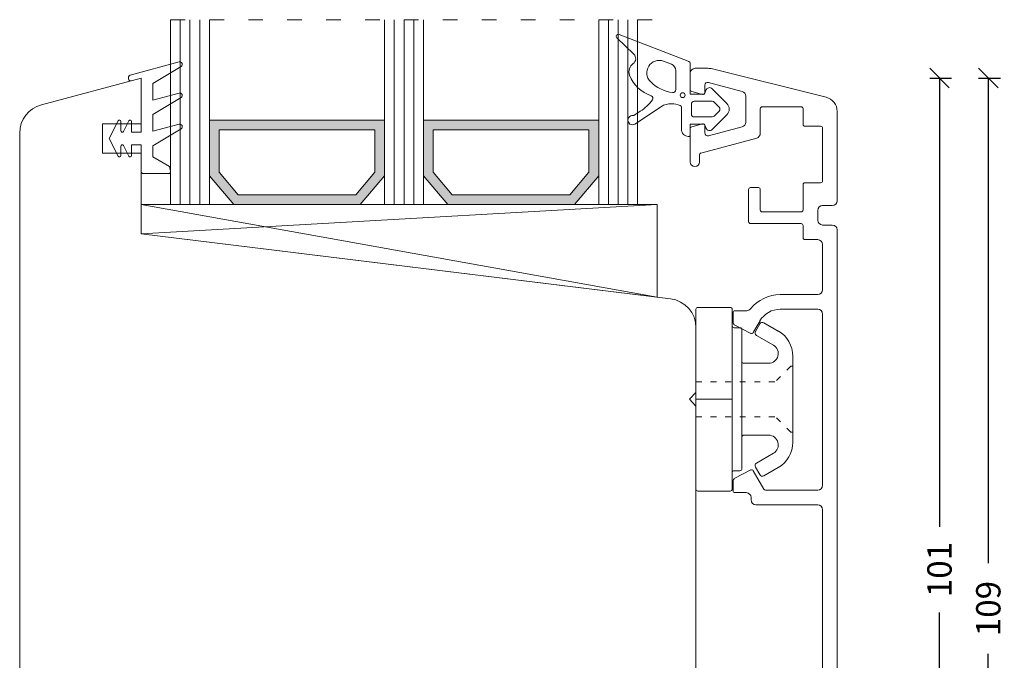
# Model space of a CAD drawing. Units: millimetres. Extents: x 222375 to 222590, y -42913 to -42781.
# Drawn here: x 222489 to 222590, y -42847 to -42781 of the extents above; entities that cross this region are included whole.
import ezdxf

# ---------------------------------------------------------------- set-up
doc = ezdxf.new("R2010")
doc.units = ezdxf.units.MM
for name, pattern in [('ACAD_ISO03W100', [30, 12, -18]), ('AUSGEZOGEN', [0]), ('OGLT1', [4, 1.5, -2.5])]:
    doc.linetypes.add(name, pattern=pattern)
doc.layers.get('0').update_dxf_attribs({"linetype": 'CONTINUOUS'})
doc.layers.get('DEFPOINTS').update_dxf_attribs({"linetype": 'CONTINUOUS'})
for name, color, linetype, lineweight in [('Aluskal', 7, 'CONTINUOUS', 18), ('Clips', 7, 'CONTINUOUS', 18), ('GLAS_PROFIL', 7, 'CONTINUOUS', 18), ('Mål linier-stor', 1, 'CONTINUOUS', 18), ('Træ', 7, 'CONTINUOUS', 18), ('Tætningsbånd', 7, 'CONTINUOUS', 18)]:
    doc.layers.add(name, color=color, linetype=linetype, lineweight=lineweight)
doc.styles.add('1-1', font='arial.ttf', dxfattribs={"height": 2.5})
doc.dimstyles.new('1-1', dxfattribs={"dimscale": 0, "dimtxt": 2.5, "dimasz": 2, "dimexe": 1.25, "dimexo": 2, "dimgap": 2, "dimtad": 0, "dimtoh": 1, "dimdec": 1, "dimzin": 9, "dimdsep": 46, "dimtxsty": '1-1', "dimblk": 'OBLIQUE', "dimcen": 2, "dimadec": 1, "dimazin": 0, "dimtfac": 1, "dimtdec": 1, "dimtmove": 2, "dimatfit": 2, "dimldrblk": 'CLOSEDBLANK', "dimfxl": 1, "dimfxlon": 1, "dimtolj": 1, "dimtzin": 0, "dimarcsym": 0})

# ---------------------------------------------------------------- blocks, each defined once
blk = doc.blocks.new('O-1709')
at = {"layer": 'Tætningsbånd'}
blk.add_lwpolyline([(3.3, -3.4), (3.3, -0.65), (2.3, -0.65), (2.3, -1.75, -0.794561), (2.02, -1.82), (1.48, -0.73, 0.794561), (1.2, -0.8), (1.2, -1.75, -0.790116), (0.92, -1.82), (0, 0), (0.92, 1.82, -0.790116), (1.2, 1.75), (1.2, 0.8, 0.794561), (1.48, 0.73), (2.02, 1.82, -0.794561), (2.3, 1.75), (2.3, 0.65), (3.3, 0.65), (3.3, 6.21), (2.25, 5.93, -0.493145), (2, 6.12), (2, 6.33, -0.339454), (2.15, 6.52), (7.19, 7.87, -0.865504), (7.38, 7.41), (4.5, 5.65), (4.5, 3.95), (7.19, 4.67, -0.865504), (7.38, 4.21), (4.5, 2.45), (4.5, 0.75), (7.19, 1.47, -0.865504), (7.38, 1.01), (4.5, -0.75), (4.5, -1.89), (6.19, -2.87), (6.29, -3.35, -0.493145), (6.1, -3.6), (3.5, -3.6, -0.414214)], format="xyb", close=True, dxfattribs=at)
blk = doc.blocks.new('021')
for p, q in [((-50, 7.55), (-48.3, 7.55)), ((-47.81, 6.3), (-48.11, 7.4)), ((-44.8, 6.3), (-44.5, 7.4)), ((-44.31, 7.55), (-40.88, 7.55)), ((-50.5, 7.05), (-50.5, 5.75)), ((-43.34, 0.72), (-41.8, 6.45)), ((-41.61, 6.6), (-40.88, 6.6)), ((-50.44, 5.27), (-47.53, -6.41)), ((-48.12, 2.22), (-49.04, 5.67)), ((-48.76, 6.05), (-48, 6.05)), ((-43.86, 6.05), (-44.61, 6.05)), ((-44.49, 2.22), (-43.57, 5.67)), ((-25.4, 3.15), (-24.34, 3.15)), ((-24.16, 3.04), (-23.27, 1.34)), ((-8.34, 3.04), (-9.23, 1.34)), ((-7.1, 3.15), (-8.16, 3.15)), ((18.05, 3.15), (19.11, 3.15)), ((19.29, 3.04), (20.18, 1.34)), ((35.11, 3.04), (34.22, 1.34)), ((36.35, 3.15), (35.29, 3.15)), ((-25.6, 2.95), (-25.6, 1.74)), ((-6.9, 2.95), (-6.9, 1.8)), ((17.85, 2.95), (17.85, 1.8)), ((36.55, 2.95), (36.55, 1.74)), ((-47.64, 1.85), (-44.97, 1.85)), ((-38.25, 1.35), (-38.25, 0.55)), ((-38.05, 1.55), (-34.75, 1.55)), ((-34.55, 1.35), (-34.55, -3.85)), ((-24.55, 0.38), (-23.35, 1.08)), ((-7.25, -0.02), (-9.15, 1.08)), ((-6.15, 1.3), (-6.4, 1.3)), ((17.1, 1.3), (17.35, 1.3)), ((18.2, -0.02), (20.1, 1.08)), ((35.5, 0.38), (34.3, 1.08)), ((40.1, 1.45), (40.1, 0.35)), ((40.6, 1.95), (42.2, 1.95)), ((42.7, 1.45), (42.7, 1.15)), ((47.2, 1.45), (47.2, 1.15)), ((47.7, 1.95), (48.5, 1.95)), ((-46.55, 0.15), (-46.55, -3.85)), ((-46.35, 0.35), (-43.82, 0.35)), ((-38.05, 0.35), (-35.95, 0.35)), ((-35.75, 0.15), (-35.75, -3.85)), ((-5.65, 0.8), (-5.65, -5.55)), ((16.6, 0.8), (16.6, -5.55)), ((41.3, 0.75), (41.3, -1.15)), ((41.5, 0.95), (42.5, 0.95)), ((47.4, 0.95), (48.5, 0.95)), ((49, 0.45), (49, -0.25)), ((-7.15, -0.19), (-7.15, -5.55)), ((18.1, -0.19), (18.1, -5.55)), ((38.2, -0.15), (39.6, -0.15)), ((47.2, -0.95), (47.2, -1.15)), ((47.7, -0.45), (48.8, -0.45)), ((50.5, -0.05), (50.5, -6.05)), ((-27.25, -1.69), (-27.25, -5.55)), ((-25.75, -1.69), (-25.75, -5.55)), ((36.7, -1.69), (36.7, -5.55)), ((38.7, -1.65), (40.8, -1.65)), ((47.7, -1.65), (48.8, -1.65)), ((49, -1.85), (49, -5.55)), ((38.2, -2.15), (38.2, -5.55)), ((-46.35, -4.05), (-44.75, -4.05)), ((-44.55, -4.25), (-44.55, -5.85)), ((-38.75, -4.25), (-38.75, -5.85)), ((-38.55, -4.05), (-35.95, -4.05)), ((-34.35, -4.05), (-33.1, -4.05)), ((-32.9, -4.25), (-32.9, -5.55)), ((-44.35, -6.05), (-38.95, -6.05)), ((-36.4, -6.05), (-36.4, -7.05)), ((-35.9, -5.55), (-34.9, -5.55)), ((-34.4, -6.05), (-34.4, -7.05)), ((-32.4, -6.05), (-27.75, -6.05)), ((-25.25, -6.05), (-7.65, -6.05)), ((-5.15, -6.05), (16.1, -6.05)), ((18.6, -6.05), (36.2, -6.05)), ((38.7, -6.05), (48.5, -6.05)), ((-46.07, -7.55), (-36.9, -7.55)), ((-33.9, -7.55), (49, -7.55))]:
    blk.add_line(p, q)
for centre, radius, start, end in [((-50, 7.05), 0.5, 90, 180), ((-48.3, 7.35), 0.2, 15, 90), ((-44.31, 7.35), 0.2, 90, 165), ((-40.88, 7.07), 0.475, 270, 90), ((-48, 6.25), 0.2, 270, 15), ((-44.61, 6.25), 0.2, 165, 270), ((-41.61, 6.4), 0.2, 90, 165), ((-48.5, 5.75), 2, 180, 194), ((-48.76, 5.75), 0.3, 90, 195), ((-43.86, 5.75), 0.3, 345, 90), ((-25.4, 2.95), 0.2, 90, 180), ((-24.34, 2.95), 0.2, 27.6, 90), ((-8.16, 2.95), 0.2, 90, 152.4), ((-7.1, 2.95), 0.2, 0, 90), ((18.05, 2.95), 0.2, 90, 180), ((19.11, 2.95), 0.2, 27.6, 90), ((35.29, 2.95), 0.2, 90, 152.4), ((36.35, 2.95), 0.2, 0, 90), ((-47.64, 2.35), 0.5, 195, 270), ((-44.97, 2.35), 0.5, 270, 345), ((-38.05, 1.35), 0.2, 90, 180), ((-34.75, 1.35), 0.2, 360, 90), ((-23.35, -1.69), 3.9, 128.6822, 180), ((-26.1, 1.74), 0.5, 308.6822, 360), ((-23.45, 1.25), 0.2, 300, 27.6), ((-9.05, 1.25), 0.2, 152.4, 240), ((-6.4, 1.8), 0.5, 180, 270), ((-6.15, 0.8), 0.5, 360, 90), ((17.1, 0.8), 0.5, 90, 180), ((17.35, 1.8), 0.5, 270, 0), ((20, 1.25), 0.2, 300, 27.6), ((34.4, 1.25), 0.2, 152.4, 240), ((37.05, 1.74), 0.5, 180, 231.3178), ((34.3, -1.69), 3.9, 27.688, 51.3178), ((40.6, 1.45), 0.5, 90, 180), ((42.2, 1.45), 0.5, 360, 90), ((42.5, 1.15), 0.2, 270, 360), ((47.7, 1.45), 0.5, 90, 180), ((47.4, 1.15), 0.2, 180, 270), ((48.5, -0.05), 2, 0, 90), ((-46.35, 0.15), 0.2, 90, 180), ((-43.82, 0.85), 0.5, 270, 345), ((-38.05, 0.55), 0.2, 180, 270), ((-35.95, 0.15), 0.2, 360, 90), ((-23.35, -1.69), 2.4, 120, 180), ((34.3, -1.69), 2.4, 360, 60), ((38.2, 0.35), 0.5, 207.688, 270), ((39.6, 0.35), 0.5, 270, 360), ((41.5, 0.75), 0.2, 90, 180), ((48.5, 0.45), 0.5, 360, 90), ((-7.35, -0.19), 0.2, 360, 60), ((18.3, -0.19), 0.2, 120, 180), ((47.7, -0.95), 0.5, 90, 180), ((48.8, -0.25), 0.2, 270, 360), ((38.7, -2.15), 0.5, 90, 180), ((40.8, -1.15), 0.5, 270, 360), ((47.7, -1.15), 0.5, 180, 270), ((48.8, -1.85), 0.2, 360, 90), ((-46.35, -3.85), 0.2, 180, 270), ((-35.95, -3.85), 0.2, 270, 360), ((-34.35, -3.85), 0.2, 180, 270), ((-44.75, -4.25), 0.2, 360, 90), ((-38.55, -4.25), 0.2, 90, 180), ((-33.1, -4.25), 0.2, 360, 90), ((-44.35, -5.85), 0.2, 180, 270), ((-38.95, -5.85), 0.2, 270, 360), ((-35.9, -6.05), 0.5, 90, 180), ((-34.9, -6.05), 0.5, 360, 90), ((-32.4, -5.55), 0.5, 180, 270), ((-27.75, -5.55), 0.5, 270, 0), ((-25.25, -5.55), 0.5, 180, 270), ((-7.65, -5.55), 0.5, 270, 360), ((-5.15, -5.55), 0.5, 180, 270), ((16.1, -5.55), 0.5, 270, 360), ((18.6, -5.55), 0.5, 180, 270), ((36.2, -5.55), 0.5, 270, 360), ((38.7, -5.55), 0.5, 180, 270), ((48.5, -5.55), 0.5, 270, 360), ((49, -6.05), 1.5, 270, 0), ((-46.07, -6.05), 1.5, 194, 270), ((-36.9, -7.05), 0.5, 270, 360), ((-33.9, -7.05), 0.5, 180, 270)]:
    blk.add_arc(centre, radius, start, end)
blk = doc.blocks.new('clips 3')
at = {"color": 7}
for p, q in [((0.68, 1.95), (0.68, 9.24)), ((0.88, 9.44), (4.2, 9.44)), ((4.4, 9.24), (4.4, -7.54)), ((4.6, 7.34), (5.2, 7.34)), ((5.4, 7.14), (5.4, -3.89)), ((6.79, 6.97), (7.24, 7.75)), ((7.65, 7.86), (9.13, 7.01)), ((8.64, 5.55), (6.9, 6.56)), ((10.64, 4.41), (10.64, 3.58)), ((5.6, 3.69), (8.14, 3.69)), ((10.64, 3.58), (10.64, -3.58)), ((0.68, -0.77), (0.68, 1.95)), ((0, 0), (0.68, 0.7)), ((0.68, -0.7), (0, 0)), ((0.68, -1.95), (0.68, -0.78)), ((0.68, -1.95), (0.68, -9.24)), ((5.4, -7.14), (5.4, -3.89)), ((5.6, -3.69), (8.14, -3.69)), ((10.64, -4.41), (10.64, -3.58)), ((8.64, -5.55), (6.9, -6.56)), ((6.79, -6.97), (7.24, -7.75)), ((7.65, -7.86), (9.13, -7.01)), ((4.4, -9.24), (4.4, -7.54)), ((4.6, -7.34), (5.2, -7.34)), ((0.88, -9.44), (4.2, -9.44))]:
    blk.add_line(p, q, dxfattribs=at)
at = {"color": 7, "linetype": 'ACAD_ISO03W100', "lineweight": 5, "ltscale": 0.05}
for p, q in [((10.44, 3.4), (8.84, 1.8)), ((10.44, 3.4), (10.64, 3.4)), ((0.68, 1.8), (8.84, 1.8)), ((0.68, -1.8), (8.84, -1.8)), ((10.44, -3.4), (8.84, -1.8)), ((10.44, -3.4), (10.64, -3.4))]:
    blk.add_line(p, q, dxfattribs=at)
at = {"color": 7, "linetype": 'AUSGEZOGEN'}
blk.add_line((0.68, 0), (4.4, 0), dxfattribs=at)
at = {"color": 7}
for centre, radius, start, end in [((0.88, 9.24), 0.2, 90, 179.9907), ((4.2, 9.24), 0.2, 0, 90), ((4.6, 7.54), 0.2, 180, 270), ((5.2, 7.14), 0.2, 0, 90), ((7.5, 7.6), 0.3, 60.2391, 149.9951), ((7.05, 6.82), 0.3, 149.9951, 240), ((7.64, 4.41), 3, 360, 60.2391), ((8.14, 4.69), 1, 270, 60), ((5.6, 3.89), 0.2, 180, 270), ((5.6, -3.89), 0.2, 90, 180), ((8.14, -4.69), 1, 300, 90), ((7.64, -4.41), 3, 299.7609, 360), ((7.05, -6.82), 0.3, 120, 210.0049), ((4.6, -7.54), 0.2, 90, 180), ((5.2, -7.14), 0.2, 270, 0), ((7.5, -7.6), 0.3, 210.0049, 299.7609), ((0.88, -9.24), 0.2, 180.0093, 270), ((4.2, -9.24), 0.2, 270, 0)]:
    blk.add_arc(centre, radius, start, end, dxfattribs=at)
blk = doc.blocks.new('ACAF6286')
at = {"layer": 'Tætningsbånd', "color": 7}
for points in [[(-9.8, 5.65, -0.468432), (-9.87, 4.67, 0.339089), (-10.23, 3.49, 0.227842), (-8.03, 1.38, -0.515333), (-7.89, 0.94, -0.085495), (-9.13, -0.22), (-9.78, -0.65, 0.438996), (-10.4, -1.11, 0.632908), (-9.71, -1.54), (-6.97, 0.26, -0.152582), (-5.94, 0.55, -0.118766), (-5.02, 0.37, -0.29456), (-4.9, 0.19), (-4.9, -2.1, 0.414214), (-4.2, -2.8), (-4.1, -2.8, 0.414214), (-4, -2.7), (-4, -1.55), (-2.52, -1.55), (-2.39, -1.94, 0.556393), (-1.74, -2.09), (-0.24, -0.58, 0.414214), (-0.24, 0.58), (-1.74, 2.09, 0.556393), (-2.39, 1.94), (-2.52, 1.55), (-4, 1.55), (-4, 4.61, 0.310122), (-4.22, 4.94), (-11.32, 7.67, 0.81739), (-11.54, 7.33)], [(-1.03, -0.21, 0.414214), (-1.03, 0.21), (-1.53, 0.71, 0.198912), (-1.74, 0.8), (-3.58, 0.8, 0.414214), (-3.88, 0.5), (-3.88, -0.5, 0.414214), (-3.58, -0.8), (-1.74, -0.8, 0.198912), (-1.53, -0.71)]]:
    blk.add_lwpolyline(points, format="xyb", close=True, dxfattribs=at)
blk.add_lwpolyline([(-5.83, 1.7, 0.451805), (-5.49, 2), (-5.49, 3.96, 0.311785), (-5.94, 4.61), (-6.75, 4.92, 0.810584), (-8.09, 2.82, 0.161985), (-5.83, 1.7)], format="xyb", dxfattribs=at)
blk.add_circle((-4.78, 1.43), 0.25, dxfattribs=at)
blk = doc.blocks.new('Spacer 18mm')
h = blk.add_hatch(color=256)
h.dxf.hatch_style = 1
h.paths.add_polyline_path([(-9, 8.67), (-9, 2.95), (-6.5, 0), (6.5, 0), (9, 2.95), (9, 8.67)])
h.paths.add_polyline_path([(8, 7.67), (8, 3.32), (6.04, 1), (-6.04, 1), (-8, 3.32), (-8, 7.67)], flags=16)
for p, q in [((-9, 8.67), (9, 8.67)), ((-9, 8.67), (-9, 2.95)), ((9, 8.67), (9, 2.95)), ((-8, 7.67), (8, 7.67)), ((-8, 7.67), (-8, 3.32)), ((8, 7.67), (8, 3.32)), ((-8, 3.32), (-6.04, 1)), ((8, 3.32), (6.04, 1)), ((-9, 2.95), (-6.5, 0)), ((9, 2.95), (6.5, 0)), ((-6.5, 0), (6.5, 0)), ((-6.04, 1), (6.04, 1))]:
    blk.add_line(p, q)
blk = doc.blocks.new('*U10')
at = {"linetype": 'OGLT1'}
blk.add_line((52.5, 22), (1.5, 22), dxfattribs=at)
at = {"color": 7}
for p, q in [((51.93, 3), (0, 3)), ((0, 3), (0, 0))]:
    blk.add_line(p, q, dxfattribs=at)
at = {"color": 7, "linetype": 'AUSGEZOGEN'}
for p, q in [((0, 3), (53, -6.51)), ((53, 3), (0, 0)), ((0, 3), (53, 3)), ((53, 3), (53, -6.51)), ((0, 0), (53, -6.51))]:
    blk.add_line(p, q, dxfattribs=at)
at = {"layer": 'GLAS_PROFIL', "color": 7}
for p, q in [((3, 3), (3, 22)), ((4, 3), (4, 22)), ((5, 3), (5, 22)), ((6, 3), (6, 22)), ((7, 3), (7, 22)), ((7, 3), (7, 22)), ((25, 3), (25, 22)), ((26, 3), (26, 22)), ((27, 3), (27, 22)), ((28, 3), (28, 22)), ((29, 3), (29, 22)), ((47, 3), (47, 22)), ((48, 3), (48, 22)), ((49, 3), (49, 22)), ((50, 3), (50, 22)), ((51, 3), (51, 22))]:
    blk.add_line(p, q, dxfattribs=at)
at = {"xscale": -1}
for p in [(16, 3), (38, 3)]:
    blk.add_blockref('Spacer 18mm', p, dxfattribs=at)
blk = doc.blocks.new('_Oblique')
at = {"color": 0, "linetype": 'ByBlock', "lineweight": -2}
blk.add_line((-0.5, -0.5), (0.5, 0.5), dxfattribs=at)
blk = doc.blocks.new('*D14')
at = {"layer": 'DEFPOINTS', "color": 0, "transparency": 16777216}
for p in [(222501.25, -42787.43), (222588.29, -42787.43), (222535.87, -42896.44)]:
    blk.add_point(p, dxfattribs=at)
at = {"layer": 'Mål linier-stor', "color": 0, "lineweight": -2, "transparency": 16777216}
for p, q in [((222587.29, -42787.43), (222589.54, -42787.43)), ((222588.29, -42787.43), (222588.29, -42837.29)), ((222588.29, -42896.44), (222588.29, -42846.58)), ((222587.29, -42896.44), (222589.54, -42896.44))]:
    blk.add_line(p, q, dxfattribs=at)
at = {"layer": 'Mål linier-stor', "color": 0, "lineweight": -2, "transparency": 16777216, "xscale": 2, "yscale": 2, "zscale": 2}
for p, rotation in [((222588.29, -42787.43), 90), ((222588.29, -42896.44), 270)]:
    blk.add_blockref('_Oblique', p, dxfattribs=dict(at, rotation=rotation))
at = {"layer": 'Mål linier-stor', "color": 0, "transparency": 16777216, "insert": (222588.29, -42841.94), "char_height": 2.5, "attachment_point": 5, "rotation": 90, "style": '1-1'}
blk.add_mtext('\\A1;109', dxfattribs=at)
blk = doc.blocks.new('_CLOSEDBLANK')
at = {"color": 0, "linetype": 'ByBlock'}
for p, q in [((-1, 0.167), (0, 0)), ((-1, 0.167), (-1, -0.167)), ((0, 0), (-1, -0.167))]:
    blk.add_line(p, q, dxfattribs=at)
blk = doc.blocks.new('*D19')
at = {"layer": 'DEFPOINTS', "color": 0, "transparency": 16777216}
for p in [(222501.25, -42787.43), (222583.27, -42787.43), (222531.9, -42888.43)]:
    blk.add_point(p, dxfattribs=at)
at = {"layer": 'Mål linier-stor', "color": 0, "lineweight": -2, "transparency": 16777216}
for p, q in [((222582.27, -42787.43), (222584.52, -42787.43)), ((222583.27, -42787.43), (222583.27, -42833.53)), ((222583.27, -42888.43), (222583.27, -42842.34)), ((222582.27, -42888.43), (222584.52, -42888.43))]:
    blk.add_line(p, q, dxfattribs=at)
at = {"layer": 'Mål linier-stor', "color": 0, "lineweight": -2, "transparency": 16777216, "xscale": 2, "yscale": 2, "zscale": 2}
for p, rotation in [((222583.27, -42787.43), 90), ((222583.27, -42888.43), 270)]:
    blk.add_blockref('_Oblique', p, dxfattribs=dict(at, rotation=rotation))
at = {"layer": 'Mål linier-stor', "color": 0, "transparency": 16777216, "insert": (222583.27, -42837.93), "char_height": 2.5, "attachment_point": 5, "rotation": 90, "style": '1-1'}
blk.add_mtext('\\A1;101', dxfattribs=at)

msp = doc.modelspace()

# ---------------------------------------------------------------- linework, layer by layer
at = {"layer": 'Træ'}
msp.add_lwpolyline([(222490.98, -42790.19), (222501.25, -42787.43), (222501.25, -42792.14), (222497.25, -42792.14), (222497.25, -42795.14), (222501.25, -42795.14), (222501.25, -42803.43), (222555.62, -42810.11, -0.378866), (222558.25, -42813.09), (222558.25, -42885.43, -0.414214), (222555.25, -42888.43), (222508.55, -42888.43, -0.414214), (222507.05, -42886.93), (222507.05, -42868.43), (222503.05, -42868.43), (222503.05, -42876.43), (222491.75, -42876.43, -0.414214), (222488.75, -42873.43), (222488.75, -42793.08, -0.339454)], format="xyb", close=True, dxfattribs=at)

# ---------------------------------------------------------------- block references
at = {"layer": 'Aluskal', "ltscale": 25.4, "xscale": -1, "rotation": 90}
msp.add_blockref('021', (222565.21, -42836.93), dxfattribs=at)
at = {"layer": 'Clips'}
msp.add_blockref('clips 3', (222557.57, -42820.43), dxfattribs=at)
at = {"layer": 'GLAS_PROFIL'}
msp.add_blockref('*U10', (222501.25, -42803.43), dxfattribs=at)
at = {"layer": 'Tætningsbånd'}
for name, p in [('ACAF6286', (222561.66, -42790.62)), ('O-1709', (222497.95, -42793.64))]:
    msp.add_blockref(name, p, dxfattribs=at)

# ---------------------------------------------------------------- dimensions: what is measured, and where the dimension line sits
at = {"layer": 'Mål linier-stor'}
for base, p1, picture, middle in [((222588.29, -42787.43), (222535.87, -42896.44), '*D14', (222588.29, -42841.94)), ((222583.27, -42787.43), (222531.9, -42888.43), '*D19', (222583.27, -42837.93))]:
    dim = msp.add_linear_dim(base=base, p1=p1, p2=(222501.25, -42787.43), angle=90, dimstyle='1-1', override={"dimscale": 1}, dxfattribs=at)
    dim.commit()
    dim.dimension.update_dxf_attribs({"geometry": picture, "text_midpoint": middle})

doc.saveas('drawing.dxf')
